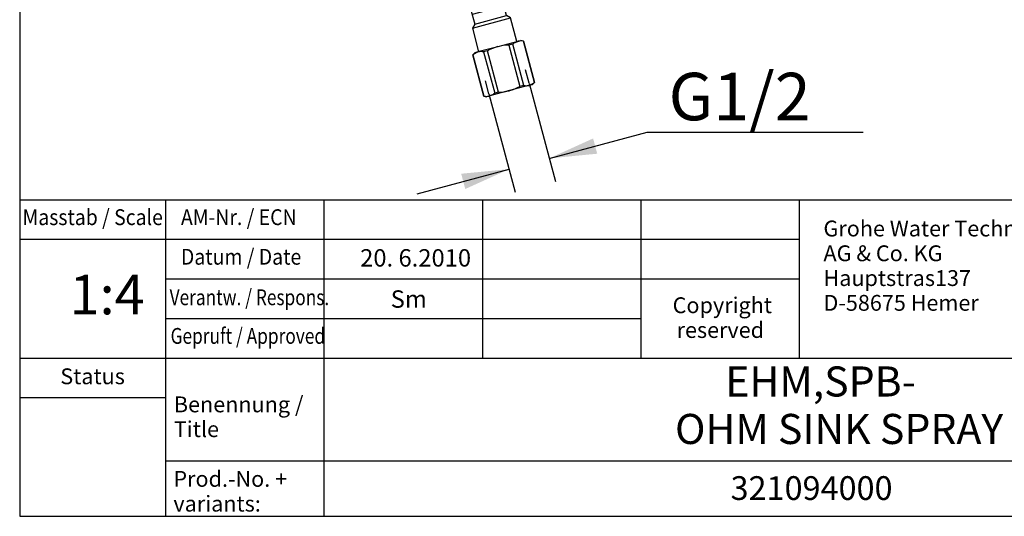
# Model space of a CAD drawing. Units: millimetres. Extents: x 7 to 203, y 5 to 291.
# Drawn here: x 7 to 131, y 5 to 68 of the extents above; entities that cross this region are included whole.
import ezdxf
from ezdxf.enums import TextEntityAlignment as Align
from ezdxf.lldxf.tags import DXFTag

# ---------------------------------------------------------------- set-up
doc = ezdxf.new("R2010")
doc.units = ezdxf.units.MM
for name, color, linetype in [('Default', 7, 'Continuous'), ('DV3_ﾃﾞﾌｫﾙﾄ', 7, 'Continuous'), ('Standard', 7, 'Continuous')]:
    doc.layers.add(name, color=color, linetype=linetype)
doc.styles.add('SEACAD_arial_ttf', font='arial.ttf')
doc.styles.add('SEACAD_seiso_ttf', font='seiso.ttf')
tags = doc.linetypes.add('HIDDEN2', pattern=[4.7625, 3.175, -1.5875]).pattern_tags.tags
tags[6:7] = [DXFTag(74, 4), DXFTag(75, 0), DXFTag(340, '0'), DXFTag(46, 0.0), DXFTag(50, 0.0), DXFTag(44, 0.0), DXFTag(45, 0.0)]
tags[4:5] = [DXFTag(74, 4), DXFTag(75, 0), DXFTag(340, '0'), DXFTag(46, 0.0), DXFTag(50, 0.0), DXFTag(44, 0.0), DXFTag(45, 0.0)]
doc.dimstyles.new('JIS', dxfattribs={"dimtxt": 6, "dimasz": 6, "dimexe": 3, "dimexo": 0, "dimgap": 3, "dimtad": 0, "dimdec": 0, "dimlfac": 4, "dimdsep": 46, "dimtxsty": 'SEACAD_arial_ttf', "dimblk1": '_SE_FILLED', "dimblk2": '_SE_FILLED', "dimsah": 1, "dimcen": 3, "dimclrd": 136, "dimclre": 136, "dimclrt": 136, "dimadec": 0, "dimazin": 0, "dimtfac": 1, "dimtdec": 0, "dimtofl": 0, "dimtmove": 0, "dimatfit": 3, "dimfxl": 0, "dimtolj": 1, "dimarcsym": 0})

# ---------------------------------------------------------------- blocks, each defined once
blk = doc.blocks.new('SE27')
at = {"layer": 'DV3_ﾃﾞﾌｫﾙﾄ', "color": 7, "linetype": 'Continuous'}
for p, q in [((63.51, 69.11), (67.54, 70.18)), ((67.55, 70.13), (67.54, 70.18)), ((68.05, 68.25), (67.55, 70.13)), ((63.51, 69.11), (64.03, 67.17)), ((67.73, 69.46), (63.71, 68.38)), ((63.74, 66.66), (68.57, 67.96)), ((64.03, 67.17), (63.74, 66.66)), ((64.03, 67.17), (68.05, 68.25)), ((68.57, 67.96), (68.05, 68.25)), ((69.36, 64.98), (68.57, 67.96)), ((63.74, 66.66), (64.53, 63.68)), ((69.46, 65), (66.95, 64.33)), ((68.83, 64.65), (68.35, 64.52)), ((70.22, 59.44), (68.83, 64.65)), ((69.46, 65), (69.85, 65.11)), ((70.2, 65.01), (69.85, 65.11)), ((70.18, 65.01), (71.58, 59.81)), ((70.18, 65.01), (70.2, 65.01)), ((71.59, 59.81), (70.2, 65.01)), ((64.05, 63.56), (63.8, 63.3)), ((64.44, 63.66), (64.05, 63.56)), ((66.95, 64.33), (64.44, 63.66)), ((65.64, 63.79), (65.16, 63.67)), ((65.16, 63.67), (66.56, 58.46)), ((67.03, 58.59), (65.64, 63.79)), ((68.35, 64.52), (69.75, 59.32)), ((63.8, 63.3), (65.19, 58.09)), ((63.81, 63.3), (63.8, 63.3)), ((65.2, 58.1), (63.81, 63.3)), ((71.33, 59.55), (71.59, 59.81)), ((71.58, 59.81), (71.59, 59.81)), ((68.44, 58.78), (65.93, 58.11)), ((67.03, 58.59), (66.56, 58.46)), ((70.95, 59.45), (68.44, 58.78)), ((70.22, 59.44), (69.75, 59.32)), ((70.95, 59.45), (71.33, 59.55)), ((65.2, 58.1), (65.19, 58.09)), ((65.19, 58.09), (65.54, 58)), ((65.93, 58.11), (65.54, 58))]:
    blk.add_line(p, q, dxfattribs=at)
at = {"layer": 'DV3_ﾃﾞﾌｫﾙﾄ', "color": 7, "linetype": 'HIDDEN2'}
for p, q in [((70.89, 59.74), (70.45, 61.39)), ((65.83, 58.38), (65.39, 60.03))]:
    blk.add_line(p, q, dxfattribs=at)
at = {"layer": 'DV3_ﾃﾞﾌｫﾙﾄ', "color": 7, "linetype": 'Continuous'}
for centre, radius, start, end in [((69.84, 63.54), 1.52, 76.747, 104.4357), ((64.82, 62.19), 1.52, 76.747, 104.4357), ((68.64, 58.34), 6.23, 105.7892, 118.8509), ((68.41, 58.79), 5.73, 90.5855, 104.7744), ((66.91, 64.81), 6.23, 271.1491, 284.2108), ((66.93, 64.31), 5.73, 285.2256, 299.4145), ((70.57, 60.92), 1.52, 256.747, 284.4357), ((65.55, 59.57), 1.52, 256.747, 284.4357)]:
    blk.add_arc(centre, radius, start, end, dxfattribs=at)
for points in [[(68.83, 64.65), (68.9, 64.71), (69.01, 64.8), (69.24, 64.93), (69.37, 64.98), (69.46, 65)], [(63.81, 63.3), (63.88, 63.36), (64, 63.46), (64.22, 63.59), (64.36, 63.63), (64.44, 63.66)], [(71.58, 59.81), (71.51, 59.75), (71.39, 59.65), (71.16, 59.52), (71.03, 59.47), (70.95, 59.45)], [(66.56, 58.46), (66.49, 58.4), (66.37, 58.31), (66.15, 58.18), (66.01, 58.13), (65.93, 58.11)]]:
    blk.add_open_spline(points, degree=3, knots=[0, 0, 0, 0, 0.331051, 0.664334, 1, 1, 1, 1], dxfattribs=at)
blk = doc.blocks.new('DMBLK25')
at = {"layer": 'Default', "linetype": 'Continuous', "lineweight": 30}
for points in [[(79.5, 50.81), (78.98, 52.74), (73.44, 50.22)], [(62.84, 46.35), (68.38, 48.86), (62.33, 48.28)]]:
    blk.add_hatch(color=136, dxfattribs=at).paths.add_polyline_path(points)
at = {"layer": 'Default', "color": 136, "linetype": 'Continuous', "lineweight": 30}
for p, q in [((70.89, 59.74), (74.22, 47.32)), ((65.83, 58.38), (69.16, 45.97)), ((73.44, 50.22), (85.81, 53.53)), ((85.81, 53.53), (113.07, 53.53)), ((56.79, 45.76), (68.38, 48.86))]:
    blk.add_line(p, q, dxfattribs=at)
at = {"layer": 'Default', "color": 136, "linetype": 'Continuous', "lineweight": 30, "style": 'SEACAD_arial_ttf'}
blk.add_text('G1/2', height=6, dxfattribs=at).set_placement((88.51, 61.03), align=Align.TOP_LEFT)
blk = doc.blocks.new('_SE_FILLED')
at = {"color": 0}
blk.add_line((0, 0), (-1, 0), dxfattribs=at)
blk.add_solid([(0, 0), (-1, -0.1665), (-1, 0.1665), (0, 0)], dxfattribs=at)

msp = doc.modelspace()

# ---------------------------------------------------------------- linework, layer by layer
at = {"layer": 'Default', "color": 7, "linetype": 'Continuous'}
for p, q in [((6.6, 45), (203.0049, 45)), ((25, 45), (25, 5)), ((45, 45), (45, 5)), ((65, 45), (65, 25)), ((85, 45), (85, 25)), ((105, 45), (105, 25)), ((6.6, 40), (105, 40)), ((25, 35), (105, 35)), ((25, 30), (85, 30)), ((6.6, 25), (203.0049, 25)), ((6.6, 20), (25, 20)), ((25, 12), (203.0049, 12))]:
    msp.add_line(p, q, dxfattribs=at)
at = {"layer": 'Standard', "color": 7, "linetype": 'Continuous'}
for p, q in [((6.6, 291), (6.6, 5)), ((6.6, 5), (203.0049, 5))]:
    msp.add_line(p, q, dxfattribs=at)

# ---------------------------------------------------------------- block references
msp.add_blockref('SE27', (0, 0))

# ---------------------------------------------------------------- texts
at = {"layer": 'Default', "color": 7, "linetype": 'Continuous', "style": 'SEACAD_arial_ttf'}
for s, width, p in [('Masstab / Scale', 0.9, (6.954, 43.792)), ('AM-Nr. / ECN', 0.9, (26.954, 43.792)), ('Datum / Date', 0.9, (26.954, 38.792)), ('Verantw. / Respons.', 0.8, (25.5254, 33.673)), ('Gepruft / Approved', 0.8, (25.6444, 28.792))]:
    msp.add_text(s, height=2, dxfattribs=dict(at, width=width)).set_placement(p, align=Align.TOP_LEFT)
at = {"layer": 'Default', "color": 7, "linetype": 'Continuous'}
for s, height, style, p in [('Grohe Water Technology', 2, 'SEACAD_arial_ttf', (108.0569, 42.3608)), ('20. 6.2010', 2.2, 'SEACAD_seiso_ttf', (49.575, 38.75)), ('AG & Co. KG', 2, 'SEACAD_arial_ttf', (108.0569, 39.2304)), ('Hauptstras137', 2, 'SEACAD_arial_ttf', (108.0569, 36.0999)), ('1:4', 5, 'SEACAD_seiso_ttf', (12.9023, 35.5136)), ('Sm', 2.2, 'SEACAD_seiso_ttf', (53.425, 33.55)), ('Copyright', 2, 'SEACAD_arial_ttf', (89.0181, 32.6687)), ('D-58675 Hemer', 2, 'SEACAD_arial_ttf', (108.0569, 32.9695)), ('reserved', 2, 'SEACAD_arial_ttf', (89.5181, 29.5383)), ('Status', 2, 'SEACAD_arial_ttf', (11.726, 23.6899)), ('EHM,SPB-', 3.8, 'SEACAD_seiso_ttf', (95.6659, 23.9364)), ('Benennung /', 2, 'SEACAD_arial_ttf', (26.0592, 20.1421)), ('OHM SINK SPRAY', 3.8, 'SEACAD_seiso_ttf', (89.3182, 17.9364)), ('Title', 2, 'SEACAD_arial_ttf', (26.0592, 17.0117)), ('Prod.-No. +', 2, 'SEACAD_arial_ttf', (26.0022, 10.7309)), ('321094000', 3, 'SEACAD_seiso_ttf', (96.3295, 10.0682)), ('variants:', 2, 'SEACAD_arial_ttf', (26.0022, 7.6004))]:
    msp.add_text(s, height=height, dxfattribs=dict(at, style=style)).set_placement(p, align=Align.TOP_LEFT)

# ---------------------------------------------------------------- dimensions: what is measured, and where the dimension line sits
at = {"layer": 'Default', "color": 136, "linetype": 'Continuous', "lineweight": 30}
dim = msp.add_linear_dim(base=(68.3809, 48.8644), p1=(65.8313, 58.3796), p2=(70.8927, 59.7358), angle=15, text='\\A1;G1/2 {}', dimstyle='JIS', override={"dimtih": 1, "dimtoh": 1, "dimdec": 2, "dimtdec": 2}, dxfattribs=at)
dim.commit()
dim.dimension.update_dxf_attribs({"geometry": 'DMBLK25', "text_midpoint": (113.0697, 53.5343), "dimtype": 161})

doc.saveas('drawing.dxf')
